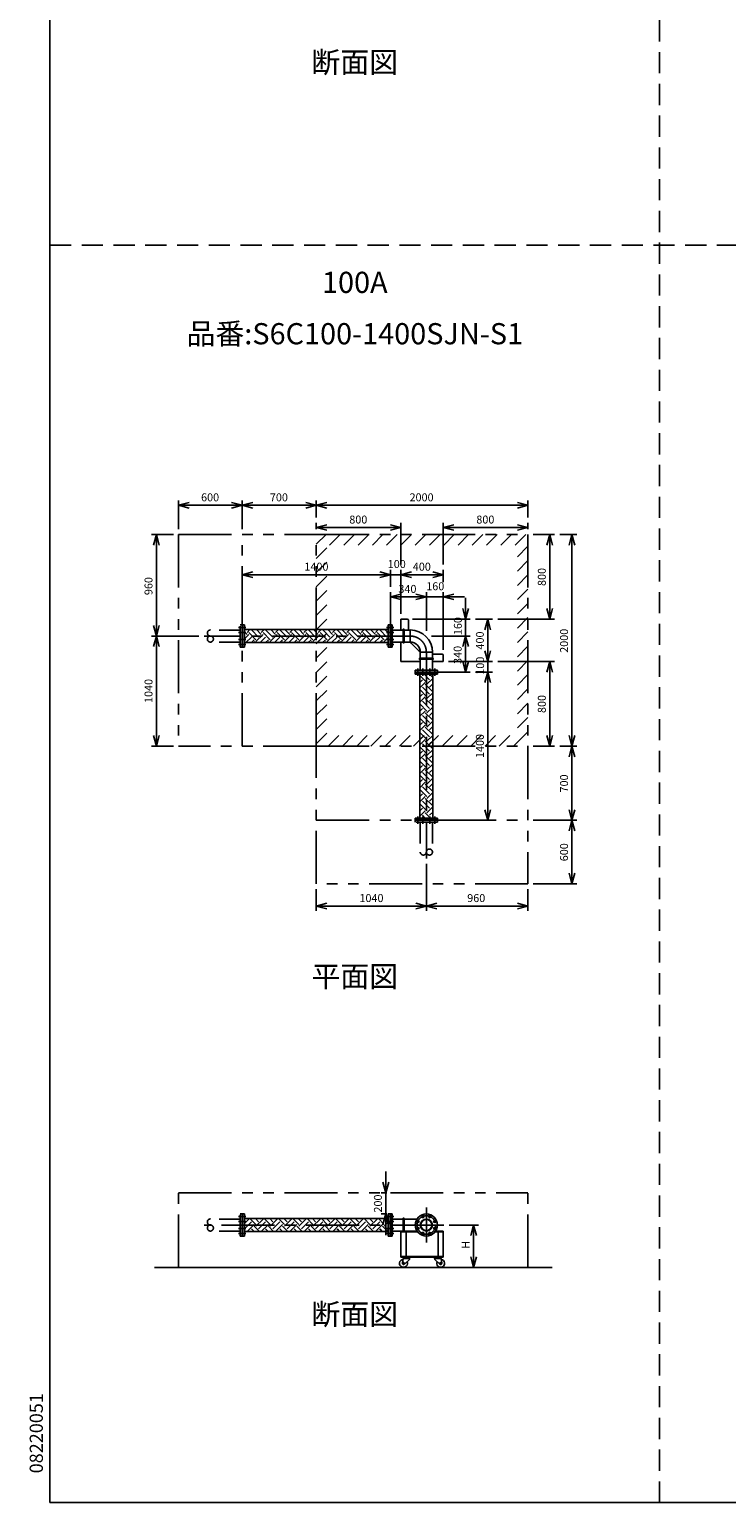
# Model space of a CAD drawing. Extents: x 207 to 40700, y 0 to 27750.
# Drawn here: x 207 to 6791, y 0 to 13914 of the extents above; entities that cross this region are included whole.
import ezdxf
from ezdxf.enums import TextEntityAlignment as Align

# ---------------------------------------------------------------- set-up
doc = ezdxf.new("R2010")
doc.units = 0
doc.header["$LTSCALE"] = 400
for name, pattern in [('CENTER', [2, 1.25, -0.25, 0.25, -0.25]), ('DASHED', [0.75, 0.5, -0.25]), ('PHANTOM', [2.5, 1.25, -0.25, 0.25, -0.25, 0.25, -0.25])]:
    doc.linetypes.add(name, pattern=pattern)
doc.layers.get('0').update_dxf_attribs({"linetype": 'CONTINUOUS'})
for name, color, linetype in [('1', 4, 'CONTINUOUS'), ('CENTER', 1, 'CENTER'), ('GAWA', 2, 'CONTINUOUS'), ('KARISEN', 5, 'DASHED'), ('SCALE', 4, 'CONTINUOUS'), ('UL1', 3, 'PHANTOM')]:
    doc.layers.add(name, color=color, linetype=linetype)
doc.styles.get("Standard").update_dxf_attribs({"font": 'TXT', "bigfont": 'BIGFONT'})

msp = doc.modelspace()

# ---------------------------------------------------------------- linework, layer by layer
for p, q in [((1616, 9419), (1716, 9446)), ((1616, 9419), (1716, 9393)), ((1716, 9419), (1616, 9419)), ((2216, 9419), (2116, 9446)), ((2216, 9419), (2116, 9393)), ((2116, 9419), (2216, 9419)), ((2216, 9419), (2316, 9446)), ((2216, 9419), (2316, 9393)), ((2316, 9419), (2216, 9419)), ((2916, 9419), (2816, 9446)), ((2916, 9419), (2816, 9393)), ((2816, 9419), (2916, 9419)), ((2916, 9419), (3016, 9446)), ((2916, 9419), (3016, 9393)), ((3016, 9419), (2916, 9419)), ((4916, 9419), (4816, 9446)), ((4916, 9419), (4816, 9393)), ((4816, 9419), (4916, 9419)), ((2916, 9209), (3016, 9236)), ((2916, 9209), (3016, 9183)), ((3016, 9209), (2916, 9209)), ((3716, 9209), (3616, 9236)), ((3716, 9209), (3616, 9183)), ((3616, 9209), (3716, 9209)), ((4116, 9209), (4216, 9236)), ((4116, 9209), (4216, 9183)), ((4216, 9209), (4116, 9209)), ((4916, 9209), (4816, 9236)), ((4916, 9209), (4816, 9183)), ((4816, 9209), (4916, 9209)), ((1406, 9144), (1379, 9044)), ((1406, 9144), (1433, 9044)), ((1406, 9044), (1406, 9144)), ((5121, 9144), (5094, 9044)), ((5121, 9144), (5148, 9044)), ((5121, 9044), (5121, 9144)), ((5331, 9144), (5304, 9044)), ((5331, 9144), (5358, 9044)), ((5331, 9044), (5331, 9144)), ((2216, 8764), (2316, 8791)), ((3616, 8764), (3516, 8791)), ((3616, 8764), (3516, 8791)), ((3716, 8764), (3816, 8791)), ((3716, 8764), (3816, 8791)), ((4116, 8764), (4016, 8791)), ((2216, 8764), (2316, 8738)), ((2316, 8764), (2216, 8764)), ((3616, 8764), (3516, 8738)), ((3516, 8764), (3616, 8764)), ((3616, 8764), (3516, 8738)), ((3516, 8764), (3616, 8764)), ((3716, 8764), (3816, 8738)), ((3816, 8764), (3716, 8764)), ((3716, 8764), (3816, 8738)), ((3816, 8764), (3716, 8764)), ((4116, 8764), (4016, 8738)), ((4016, 8764), (4116, 8764)), ((3616, 8554), (3716, 8581)), ((3616, 8554), (3716, 8528)), ((3716, 8554), (3616, 8554)), ((3956, 8554), (3856, 8581)), ((3956, 8554), (3856, 8581)), ((3956, 8554), (3856, 8528)), ((3856, 8554), (3956, 8554)), ((3956, 8554), (3856, 8528)), ((3856, 8554), (3956, 8554)), ((4116, 8554), (4216, 8581)), ((4116, 8554), (4216, 8528)), ((4216, 8554), (4116, 8554)), ((4326, 8344), (4299, 8444)), ((4326, 8344), (4353, 8444)), ((4326, 8444), (4326, 8344)), ((5121, 8344), (5094, 8444)), ((5121, 8344), (5148, 8444)), ((5121, 8444), (5121, 8344)), ((1406, 8184), (1379, 8284)), ((1406, 8184), (1433, 8284)), ((1406, 8284), (1406, 8184)), ((2219, 8079), (2219, 8289)), ((2219, 8289), (2237, 8289)), ((2237, 8079), (2237, 8289)), ((3595, 8245), (2237, 8245)), ((3595, 8079), (3595, 8289)), ((3613, 8289), (3595, 8289)), ((3613, 8079), (3613, 8289)), ((3616, 8079), (3616, 8289)), ((3616, 8289), (3634, 8289)), ((3634, 8079), (3634, 8289)), ((3804, 8241), (3634, 8241)), ((3716, 8344), (3716, 8241)), ((3716, 8344), (3776, 8344)), ((3786, 8334), (3786, 8241)), ((3804, 8241), (3804, 8127)), ((4536, 8344), (4509, 8244)), ((4536, 8344), (4563, 8244)), ((4536, 8244), (4536, 8344)), ((1406, 8184), (1379, 8084)), ((1406, 8184), (1433, 8084)), ((1406, 8084), (1406, 8184)), ((2219, 8079), (2237, 8079)), ((3595, 8123), (2237, 8123)), ((3613, 8079), (3595, 8079)), ((3616, 8079), (3634, 8079)), ((3804, 8127), (3634, 8127)), ((3716, 8127), (3716, 7944)), ((3821, 8109), (3881, 8049)), ((4326, 8184), (4299, 8084)), ((4326, 8184), (4299, 8084)), ((4326, 8184), (4353, 8084)), ((4326, 8084), (4326, 8184)), ((4326, 8184), (4353, 8084)), ((4326, 8084), (4326, 8184)), ((3716, 7944), (3899, 7944)), ((3899, 8032), (4013, 8032)), ((3899, 8032), (3899, 7862)), ((4013, 8032), (4013, 7862)), ((4013, 8014), (4106, 8014)), ((4013, 7944), (4116, 7944)), ((4116, 8004), (4116, 7944)), ((4326, 7844), (4299, 7944)), ((4326, 7844), (4353, 7944)), ((4326, 7944), (4326, 7844)), ((4536, 7944), (4509, 8044)), ((4536, 7944), (4509, 8044)), ((4536, 7944), (4563, 8044)), ((4536, 8044), (4536, 7944)), ((4536, 7944), (4563, 8044)), ((4536, 8044), (4536, 7944)), ((5121, 7944), (5094, 7844)), ((5121, 7944), (5148, 7844)), ((5121, 7844), (5121, 7944)), ((4061, 7862), (3851, 7862)), ((3851, 7844), (3851, 7862)), ((4061, 7844), (3851, 7844)), ((4061, 7841), (3851, 7841)), ((3851, 7841), (3851, 7823)), ((4061, 7823), (3851, 7823)), ((4027, 7862), (3885, 7862)), ((3895, 7823), (3895, 6465)), ((4017, 7823), (4017, 6465)), ((4061, 7844), (4061, 7862)), ((4061, 7841), (4061, 7823)), ((4536, 7844), (4509, 7744)), ((4536, 7844), (4509, 7744)), ((4536, 7844), (4563, 7744)), ((4536, 7744), (4536, 7844)), ((4536, 7844), (4563, 7744)), ((4536, 7744), (4536, 7844)), ((1406, 7144), (1379, 7244)), ((1406, 7144), (1433, 7244)), ((1406, 7244), (1406, 7144)), ((5121, 7144), (5094, 7244)), ((5121, 7144), (5148, 7244)), ((5121, 7244), (5121, 7144)), ((5331, 7144), (5304, 7244)), ((5331, 7144), (5358, 7244)), ((5331, 7244), (5331, 7144)), ((5331, 7144), (5304, 7044)), ((5331, 7144), (5358, 7044)), ((5331, 7044), (5331, 7144)), ((4536, 6444), (4509, 6544)), ((4536, 6444), (4563, 6544)), ((4536, 6544), (4536, 6444)), ((5331, 6444), (5304, 6544)), ((5331, 6444), (5358, 6544)), ((5331, 6544), (5331, 6444)), ((4061, 6465), (3851, 6465)), ((3851, 6447), (3851, 6465)), ((4061, 6447), (3851, 6447)), ((4061, 6447), (4061, 6465)), ((5331, 6444), (5304, 6344)), ((5331, 6444), (5358, 6344)), ((5331, 6344), (5331, 6444)), ((5331, 5844), (5304, 5944)), ((5331, 5844), (5358, 5944)), ((5331, 5944), (5331, 5844)), ((2916, 5634), (3016, 5661)), ((2916, 5634), (3016, 5608)), ((3016, 5634), (2916, 5634)), ((3956, 5634), (3856, 5661)), ((3956, 5634), (3856, 5608)), ((3856, 5634), (3956, 5634)), ((3956, 5634), (4056, 5661)), ((3956, 5634), (4056, 5608)), ((4056, 5634), (3956, 5634)), ((4916, 5634), (4816, 5661)), ((4916, 5634), (4816, 5608)), ((4816, 5634), (4916, 5634)), ((3573, 2926), (3546, 3026)), ((3573, 2926), (3600, 3026)), ((3573, 3026), (3573, 2926)), ((2219, 2516), (2219, 2726)), ((2219, 2726), (2237, 2726)), ((2237, 2516), (2237, 2726)), ((3595, 2682), (2237, 2682)), ((3573, 2726), (3546, 2626)), ((3573, 2726), (3600, 2626)), ((3573, 2626), (3573, 2726)), ((3595, 2516), (3595, 2726)), ((3613, 2726), (3595, 2726)), ((3613, 2516), (3613, 2726)), ((3616, 2516), (3616, 2726)), ((3616, 2726), (3634, 2726)), ((3634, 2516), (3634, 2726)), ((3634, 2678), (3868, 2678)), ((2219, 2516), (2237, 2516)), ((3595, 2560), (2237, 2560)), ((3613, 2516), (3595, 2516)), ((3616, 2516), (3634, 2516)), ((3634, 2564), (3868, 2564)), ((3716, 2564), (3868, 2564)), ((3716, 2564), (3716, 2318)), ((3716, 2558), (3872, 2558)), ((3766, 2558), (3766, 2324)), ((4040, 2558), (4116, 2558)), ((4044, 2564), (4116, 2564)), ((4066, 2558), (4066, 2324)), ((4116, 2564), (4116, 2318)), ((4402, 2621), (4375, 2521)), ((4402, 2621), (4429, 2521)), ((4402, 2521), (4402, 2621)), ((3716, 2324), (4116, 2324)), ((3716, 2318), (4116, 2318)), ((3736, 2305), (3731, 2260)), ((3734, 2318), (3734, 2314)), ((3734, 2318), (3804, 2318)), ((3734, 2314), (3734, 2310)), ((3804, 2314), (3734, 2314)), ((3734, 2314), (3804, 2314)), ((3734, 2310), (3804, 2310)), ((3736, 2305), (3796, 2305)), ((3744, 2305), (3744, 2310)), ((3796, 2296), (3748, 2252)), ((3793, 2305), (3793, 2310)), ((3796, 2305), (3796, 2296)), ((3804, 2318), (3804, 2314)), ((3804, 2314), (3804, 2310)), ((4098, 2318), (4028, 2318)), ((4028, 2318), (4028, 2314)), ((4098, 2314), (4028, 2314)), ((4028, 2314), (4098, 2314)), ((4028, 2314), (4028, 2310)), ((4098, 2310), (4028, 2310)), ((4096, 2305), (4036, 2305)), ((4036, 2305), (4036, 2296)), ((4036, 2296), (4084, 2252)), ((4039, 2305), (4039, 2310)), ((4088, 2305), (4088, 2310)), ((4096, 2305), (4101, 2260)), ((4098, 2318), (4098, 2314)), ((4098, 2314), (4098, 2310)), ((4402, 2221), (4375, 2321)), ((4402, 2221), (4429, 2321)), ((4402, 2321), (4402, 2221)), ((5145, 2221), (1388, 2221))]:
    msp.add_line(p, q)
for centre, radius in [((3956, 2621), 105), ((3875, 2655), 9.5), ((3956, 2621), 57.1), ((3956, 2621), 52.6), ((3923, 2702), 9.5), ((3989, 2702), 9.5), ((4037, 2655), 9.5), ((3875, 2588), 9.5), ((3923, 2540), 9.5), ((3989, 2540), 9.5), ((4037, 2588), 9.5), ((3740, 2259), 7.5), ((4091, 2259), 7.5)]:
    msp.add_circle(centre, radius)
for centre, radius, start, end in [((3776, 8334), 10, 0, 90), ((3804, 8032), 210, 0, 90), ((3804, 8032), 95.2, 0, 90), ((3906, 8194), 120, 213.8808, 225), ((3966, 8134), 120, 225, 236.1192), ((4106, 8004), 10, 0, 90), ((3740, 2259), 37.5, 99.2564, 26.9151), ((3740, 2259), 10, 172.805, 318.3343), ((4091, 2259), 37.5, 153.0849, 80.7436), ((4091, 2259), 10, 221.6657, 7.195)]:
    msp.add_arc(centre, radius, start, end)
at = {"layer": '1', "linetype": 'Continuous'}
for p, q in [((2237, 8243), (2239, 8245)), ((2262, 8200), (2237, 8225)), ((2262, 8217), (2290, 8245)), ((2346, 8150), (2278, 8217)), ((2371, 8175), (2304, 8242)), ((2396, 8200), (2351, 8245)), ((2371, 8242), (2374, 8245)), ((2396, 8217), (2425, 8245)), ((2480, 8150), (2413, 8217)), ((2506, 8175), (2438, 8242)), ((2531, 8200), (2486, 8245)), ((2506, 8242), (2509, 8245)), ((2531, 8217), (2559, 8245)), ((2615, 8150), (2548, 8217)), ((2640, 8175), (2573, 8242)), ((2666, 8200), (2620, 8245)), ((2640, 8242), (2644, 8245)), ((2666, 8217), (2694, 8245)), ((2750, 8150), (2683, 8217)), ((2775, 8175), (2708, 8242)), ((2800, 8200), (2755, 8245)), ((2775, 8242), (2778, 8245)), ((2800, 8217), (2829, 8245)), ((2885, 8150), (2817, 8217)), ((2910, 8175), (2842, 8242)), ((2935, 8200), (2890, 8245)), ((2910, 8242), (2913, 8245)), ((2935, 8217), (2963, 8245)), ((3019, 8150), (2952, 8217)), ((3045, 8175), (2977, 8242)), ((3070, 8200), (3025, 8245)), ((3045, 8242), (3048, 8245)), ((3070, 8217), (3098, 8245)), ((3154, 8150), (3087, 8217)), ((3179, 8175), (3112, 8242)), ((3204, 8200), (3159, 8245)), ((3179, 8242), (3182, 8245)), ((3204, 8217), (3233, 8245)), ((3289, 8150), (3221, 8217)), ((3314, 8175), (3247, 8242)), ((3339, 8200), (3294, 8245)), ((3314, 8242), (3317, 8245)), ((3339, 8217), (3368, 8245)), ((3423, 8150), (3356, 8217)), ((3449, 8175), (3381, 8242)), ((3474, 8200), (3429, 8245)), ((3449, 8242), (3452, 8245)), ((3474, 8217), (3502, 8245)), ((3558, 8150), (3491, 8217)), ((3583, 8175), (3516, 8242)), ((3595, 8214), (3563, 8245)), ((3583, 8242), (3586, 8245)), ((2237, 8159), (2278, 8200)), ((2252, 8123), (2304, 8175)), ((2303, 8123), (2329, 8150)), ((2338, 8123), (2329, 8133)), ((2346, 8133), (2413, 8200)), ((2387, 8123), (2438, 8175)), ((2437, 8123), (2464, 8150)), ((2473, 8123), (2464, 8133)), ((2480, 8133), (2548, 8200)), ((2522, 8123), (2573, 8175)), ((2572, 8123), (2598, 8150)), ((2608, 8123), (2598, 8133)), ((2615, 8133), (2683, 8200)), ((2656, 8123), (2708, 8175)), ((2707, 8123), (2733, 8150)), ((2742, 8123), (2733, 8133)), ((2750, 8133), (2817, 8200)), ((2791, 8123), (2842, 8175)), ((2841, 8123), (2868, 8150)), ((2877, 8123), (2868, 8133)), ((2885, 8133), (2952, 8200)), ((2926, 8123), (2977, 8175)), ((2976, 8123), (3002, 8150)), ((3012, 8123), (3002, 8133)), ((3019, 8133), (3087, 8200)), ((3060, 8123), (3112, 8175)), ((3111, 8123), (3137, 8150)), ((3147, 8123), (3137, 8133)), ((3154, 8133), (3221, 8200)), ((3195, 8123), (3247, 8175)), ((3246, 8123), (3272, 8150)), ((3281, 8123), (3272, 8133)), ((3289, 8133), (3356, 8200)), ((3330, 8123), (3381, 8175)), ((3380, 8123), (3407, 8150)), ((3416, 8123), (3407, 8133)), ((3423, 8133), (3491, 8200)), ((3464, 8123), (3516, 8175)), ((3515, 8123), (3541, 8150)), ((3551, 8123), (3541, 8133)), ((3558, 8133), (3595, 8170)), ((3962, 7745), (3895, 7813)), ((3987, 7771), (3935, 7823)), ((4013, 7796), (3985, 7823)), ((4013, 7813), (4017, 7817)), ((3895, 7746), (3920, 7771)), ((3895, 7695), (3945, 7745)), ((3962, 7611), (3895, 7678)), ((3987, 7636), (3920, 7703)), ((4013, 7661), (3945, 7729)), ((3962, 7729), (4017, 7783)), ((3987, 7703), (4017, 7733)), ((4013, 7678), (4017, 7682)), ((3895, 7611), (3920, 7636)), ((3895, 7560), (3945, 7611)), ((3962, 7476), (3895, 7543)), ((3987, 7501), (3920, 7569)), ((4013, 7527), (3945, 7594)), ((3962, 7594), (4017, 7649)), ((3962, 7459), (4017, 7514)), ((3987, 7569), (4017, 7598)), ((4013, 7543), (4017, 7548)), ((3895, 7476), (3920, 7501)), ((3895, 7426), (3945, 7476)), ((3962, 7341), (3895, 7409)), ((3987, 7367), (3920, 7434)), ((4013, 7392), (3945, 7459)), ((3962, 7325), (4017, 7379)), ((3987, 7434), (4017, 7464)), ((4013, 7409), (4017, 7413)), ((3895, 7342), (3920, 7367)), ((3895, 7291), (3945, 7341)), ((3962, 7207), (3895, 7274)), ((3987, 7232), (3920, 7299)), ((4013, 7257), (3945, 7325)), ((3962, 7190), (4017, 7245)), ((3987, 7299), (4017, 7329)), ((4013, 7274), (4017, 7278)), ((3895, 7207), (3920, 7232)), ((3895, 7156), (3945, 7207)), ((3962, 7072), (3895, 7139)), ((3895, 7072), (3920, 7097)), ((3987, 7097), (3920, 7165)), ((4013, 7122), (3945, 7190)), ((3962, 7055), (4017, 7110)), ((3987, 7165), (4017, 7194)), ((4013, 7139), (4017, 7144)), ((3895, 7022), (3945, 7072)), ((3962, 6937), (3895, 7004)), ((3895, 6937), (3920, 6963)), ((3987, 6963), (3920, 7030)), ((4013, 6988), (3945, 7055)), ((3962, 6920), (4017, 6975)), ((3987, 7030), (4017, 7059)), ((4013, 7005), (4017, 7009)), ((3895, 6887), (3945, 6937)), ((3962, 6803), (3895, 6870)), ((3895, 6803), (3920, 6828)), ((3987, 6828), (3920, 6895)), ((4013, 6853), (3945, 6920)), ((3962, 6786), (4017, 6841)), ((3987, 6895), (4017, 6925)), ((4013, 6870), (4017, 6874)), ((3895, 6752), (3945, 6803)), ((3962, 6668), (3895, 6735)), ((3895, 6668), (3920, 6693)), ((3987, 6693), (3920, 6760)), ((4013, 6718), (3945, 6786)), ((3962, 6651), (4017, 6706)), ((3987, 6760), (4017, 6790)), ((4013, 6735), (4017, 6739)), ((3895, 6617), (3945, 6668)), ((3962, 6533), (3895, 6600)), ((3895, 6533), (3920, 6558)), ((3987, 6558), (3920, 6626)), ((4013, 6584), (3945, 6651)), ((3962, 6516), (4017, 6571)), ((3987, 6626), (4017, 6655)), ((4013, 6600), (4017, 6605)), ((3895, 6483), (3945, 6533)), ((3895, 6465), (3895, 6466)), ((3946, 6465), (3920, 6491)), ((3996, 6465), (3945, 6516)), ((3987, 6491), (4017, 6521)), ((4013, 6466), (4017, 6470)), ((2237, 2636), (2278, 2677)), ((2237, 2585), (2304, 2652)), ((2262, 2677), (2257, 2682)), ((2346, 2627), (2290, 2682)), ((2371, 2652), (2341, 2682)), ((2346, 2610), (2413, 2677)), ((2371, 2585), (2438, 2652)), ((2396, 2677), (2391, 2682)), ((2480, 2627), (2425, 2682)), ((2506, 2652), (2476, 2682)), ((2480, 2610), (2548, 2677)), ((2506, 2585), (2573, 2652)), ((2531, 2677), (2526, 2682)), ((2615, 2627), (2560, 2682)), ((2640, 2652), (2610, 2682)), ((2615, 2610), (2683, 2677)), ((2640, 2585), (2708, 2652)), ((2666, 2677), (2661, 2682)), ((2750, 2627), (2694, 2682)), ((2775, 2652), (2745, 2682)), ((2750, 2610), (2817, 2677)), ((2775, 2585), (2842, 2652)), ((2800, 2677), (2795, 2682)), ((2885, 2627), (2829, 2682)), ((2910, 2652), (2880, 2682)), ((2885, 2610), (2952, 2677)), ((2910, 2585), (2977, 2652)), ((2935, 2677), (2930, 2682)), ((3019, 2627), (2964, 2682)), ((3045, 2652), (3014, 2682)), ((3019, 2610), (3087, 2677)), ((3045, 2585), (3112, 2652)), ((3070, 2677), (3065, 2682)), ((3154, 2627), (3099, 2682)), ((3179, 2652), (3149, 2682)), ((3154, 2610), (3221, 2677)), ((3179, 2585), (3247, 2652)), ((3204, 2677), (3200, 2682)), ((3289, 2627), (3233, 2682)), ((3314, 2652), (3284, 2682)), ((3289, 2610), (3356, 2677)), ((3314, 2585), (3381, 2652)), ((3339, 2677), (3334, 2682)), ((3423, 2627), (3368, 2682)), ((3449, 2652), (3418, 2682)), ((3423, 2610), (3491, 2677)), ((3449, 2585), (3516, 2652)), ((3474, 2677), (3469, 2682)), ((3558, 2627), (3503, 2682)), ((3583, 2652), (3553, 2682)), ((3558, 2610), (3595, 2647)), ((2244, 2560), (2237, 2567)), ((2262, 2560), (2329, 2627)), ((2328, 2560), (2304, 2585)), ((2379, 2560), (2329, 2610)), ((2397, 2560), (2464, 2627)), ((2463, 2560), (2438, 2585)), ((2513, 2560), (2464, 2610)), ((2532, 2560), (2598, 2627)), ((2598, 2560), (2573, 2585)), ((2648, 2560), (2598, 2610)), ((2666, 2560), (2733, 2627)), ((2732, 2560), (2708, 2585)), ((2783, 2560), (2733, 2610)), ((2801, 2560), (2868, 2627)), ((2867, 2560), (2842, 2585)), ((2917, 2560), (2868, 2610)), ((2936, 2560), (3002, 2627)), ((3002, 2560), (2977, 2585)), ((3052, 2560), (3002, 2610)), ((3071, 2560), (3137, 2627)), ((3136, 2560), (3112, 2585)), ((3187, 2560), (3137, 2610)), ((3205, 2560), (3272, 2627)), ((3271, 2560), (3247, 2585)), ((3322, 2560), (3272, 2610)), ((3340, 2560), (3407, 2627)), ((3406, 2560), (3381, 2585)), ((3456, 2560), (3407, 2610)), ((3475, 2560), (3541, 2627)), ((3540, 2560), (3516, 2585)), ((3591, 2560), (3541, 2610)), ((3583, 2585), (3595, 2596))]:
    msp.add_line(p, q, dxfattribs=at)
at = {"layer": '1'}
for p, q in [((3736, 8122), (3736, 8246)), ((3746, 8122), (3746, 8246)), ((3894, 7974), (4018, 7974)), ((3894, 7965), (4018, 7965)), ((3736, 2564), (3736, 2683)), ((3746, 2564), (3746, 2683))]:
    msp.add_line(p, q, dxfattribs=at)
for centre, start, end in [((3741, 8246), 0, 180), ((3741, 8122), 180, 0), ((3894, 7969), 90, 270), ((4018, 7969), 270, 90), ((3741, 2683), 0, 180)]:
    msp.add_arc(centre, 4.76, start, end, dxfattribs=at)
at = {"layer": 'CENTER'}
for p, q in [((2183, 8265), (2252, 8265)), ((2183, 8218), (2252, 8218)), ((3649, 8265), (3580, 8265)), ((3649, 8218), (3580, 8218)), ((3804, 8184), (1856, 8184)), ((2183, 8151), (2252, 8151)), ((2183, 8104), (2252, 8104)), ((3649, 8151), (3580, 8151)), ((3649, 8104), (3580, 8104)), ((3956, 8032), (3956, 6084)), ((3875, 7877), (3875, 7808)), ((3923, 7877), (3923, 7808)), ((3989, 7877), (3989, 7808)), ((4037, 7877), (4037, 7808)), ((3875, 6411), (3875, 6480)), ((3923, 6411), (3923, 6480)), ((3989, 6411), (3989, 6480)), ((4037, 6411), (4037, 6480)), ((3956, 2786), (3956, 2456)), ((2183, 2702), (2252, 2702)), ((2183, 2655), (2252, 2655)), ((3649, 2702), (3580, 2702)), ((3649, 2655), (3580, 2655)), ((3859, 2661), (3891, 2648)), ((3916, 2718), (3929, 2686)), ((3996, 2718), (3983, 2686)), ((4053, 2661), (4021, 2648)), ((4121, 2621), (1856, 2621)), ((2183, 2588), (2252, 2588)), ((2183, 2540), (2252, 2540)), ((3649, 2588), (3580, 2588)), ((3649, 2540), (3580, 2540)), ((3859, 2581), (3891, 2594)), ((3916, 2524), (3929, 2556)), ((3996, 2524), (3983, 2556)), ((4053, 2581), (4021, 2594))]:
    msp.add_line(p, q, dxfattribs=at)
msp.add_circle((3956, 2621), 87.5, dxfattribs=at)
msp.add_arc((3804, 8032), 152, 0, 90, dxfattribs=at)
at = {"layer": 'GAWA'}
for q in [(400, 27750), (40700, 0)]:
    msp.add_line((400, 0), q, dxfattribs=at)
at = {"layer": 'KARISEN'}
for p, q in [((6158, 0), (6158, 23750)), ((401, 11875), (40700, 11875)), ((2198, 8241), (1916, 8241)), ((2198, 8079), (2198, 8289)), ((2198, 8289), (2216, 8289)), ((2216, 8079), (2216, 8289)), ((2198, 8127), (1916, 8127)), ((2198, 8079), (2216, 8079)), ((4061, 6444), (3851, 6444)), ((3851, 6426), (3851, 6444)), ((4061, 6426), (3851, 6426)), ((3899, 6426), (3899, 6144)), ((4013, 6426), (4013, 6144)), ((4061, 6426), (4061, 6444)), ((2198, 2678), (1916, 2678)), ((2198, 2516), (2198, 2726)), ((2198, 2726), (2216, 2726)), ((2216, 2516), (2216, 2726)), ((2198, 2564), (1916, 2564)), ((2198, 2516), (2216, 2516))]:
    msp.add_line(p, q, dxfattribs=at)
for centre in [(1916, 8156), (3985, 6144), (1916, 2593)]:
    msp.add_circle(centre, 28.6, dxfattribs=at)
for centre, start, end in [((1916, 8213), 90, 270), ((3927, 6144), 180, 0), ((1916, 2650), 90, 270)]:
    msp.add_arc(centre, 28.6, start, end, dxfattribs=at)
at = {"layer": 'SCALE'}
for p, q in [((1616, 9194), (1616, 9464)), ((2216, 9194), (2216, 9464)), ((2216, 9194), (2216, 9464)), ((2916, 9304), (2916, 9464)), ((2916, 9304), (2916, 9464)), ((4916, 9304), (4916, 9464)), ((2116, 9419), (1716, 9419)), ((2816, 9419), (2316, 9419)), ((4816, 9419), (3016, 9419)), ((2916, 9194), (2916, 9254)), ((3616, 9209), (3016, 9209)), ((3716, 8859), (3716, 9254)), ((4116, 8859), (4116, 9254)), ((4816, 9209), (4216, 9209)), ((4916, 9194), (4916, 9254)), ((1566, 9144), (1361, 9144)), ((1406, 9044), (1406, 8284)), ((4966, 9144), (5166, 9144)), ((5121, 9044), (5121, 8444)), ((5216, 9144), (5376, 9144)), ((5331, 9044), (5331, 7244)), ((2216, 8274), (2216, 8809)), ((3616, 8649), (3616, 8809)), ((3616, 8694), (3616, 8809)), ((3716, 8394), (3716, 8809)), ((3716, 8394), (3716, 8809)), ((4116, 8694), (4116, 8809)), ((3516, 8764), (2316, 8764)), ((3516, 8764), (3416, 8764)), ((3716, 8764), (3616, 8764)), ((3816, 8764), (3916, 8764)), ((4016, 8764), (3816, 8764)), ((3616, 8274), (3616, 8599)), ((3856, 8554), (3716, 8554)), ((3856, 8554), (3756, 8554)), ((3956, 8234), (3956, 8599)), ((3956, 8234), (3956, 8599)), ((4116, 8554), (3956, 8554)), ((4116, 8054), (4116, 8599)), ((4216, 8554), (4316, 8554)), ((4326, 8444), (4326, 8544)), ((3826, 8344), (4371, 8344)), ((4326, 8344), (4326, 8184)), ((4421, 8344), (4581, 8344)), ((4536, 8244), (4536, 8044)), ((4631, 8344), (5166, 8344)), ((1806, 8184), (1361, 8184)), ((1806, 8184), (1361, 8184)), ((1406, 8084), (1406, 7244)), ((4006, 8184), (4371, 8184)), ((4006, 8184), (4371, 8184)), ((4326, 8084), (4326, 7944)), ((4326, 8084), (4326, 7984)), ((4536, 8044), (4536, 8144)), ((4166, 7944), (4581, 7944)), ((4166, 7944), (4581, 7944)), ((4536, 7944), (4536, 7844)), ((4631, 7944), (5166, 7944)), ((4046, 7844), (4371, 7844)), ((4421, 7844), (4581, 7844)), ((4421, 7844), (4581, 7844)), ((5121, 7844), (5121, 7244)), ((4536, 7744), (4536, 6544)), ((4536, 7744), (4536, 7644)), ((1566, 7144), (1361, 7144)), ((4966, 7144), (5166, 7144)), ((5216, 7144), (5376, 7144)), ((5216, 7144), (5376, 7144)), ((5331, 7044), (5331, 6544)), ((4039, 6444), (4581, 6444)), ((4966, 6444), (5376, 6444)), ((4966, 6444), (5376, 6444)), ((5331, 6344), (5331, 5944)), ((3956, 6034), (3956, 5589)), ((3956, 6034), (3956, 5589)), ((4966, 5844), (5376, 5844)), ((2916, 5794), (2916, 5589)), ((4916, 5794), (4916, 5589)), ((3016, 5634), (3856, 5634)), ((4056, 5634), (4816, 5634)), ((3573, 3026), (3573, 3126)), ((3584, 2926), (3528, 2926)), ((3573, 2726), (3573, 2926)), ((3584, 2726), (3528, 2726)), ((3573, 2626), (3573, 2526)), ((4171, 2621), (4447, 2621)), ((4402, 2521), (4402, 2321)), ((4171, 2221), (4447, 2221))]:
    msp.add_line(p, q, dxfattribs=at)
at = {"layer": 'UL1'}
for p, q in [((1616, 9144), (2916, 9144)), ((1616, 9144), (1616, 7144)), ((2216, 7144), (2216, 9144)), ((2916, 7144), (2916, 9144)), ((2916, 9144), (4916, 9144)), ((4916, 9144), (4916, 7144)), ((2916, 7144), (1616, 7144)), ((2916, 5844), (2916, 7144)), ((2916, 7144), (4916, 7144)), ((4916, 7144), (4916, 5844)), ((2916, 6444), (4916, 6444)), ((4916, 5844), (2916, 5844)), ((1616, 2221), (1616, 2926)), ((1616, 2926), (4916, 2926)), ((4916, 2221), (4916, 2926))]:
    msp.add_line(p, q, dxfattribs=at)
at = {"layer": 'UL1', "linetype": 'Continuous'}
for p, q in [((2916, 9053), (3008, 9144)), ((3042, 9044), (3142, 9144)), ((3177, 9044), (3277, 9144)), ((3312, 9044), (3412, 9144)), ((3446, 9044), (3546, 9144)), ((3581, 9044), (3681, 9144)), ((3716, 9044), (3816, 9144)), ((3851, 9044), (3951, 9144)), ((3985, 9044), (4085, 9144)), ((4120, 9044), (4220, 9144)), ((4255, 9044), (4355, 9144)), ((4389, 9044), (4489, 9144)), ((4524, 9044), (4624, 9144)), ((4659, 9044), (4759, 9144)), ((4794, 9044), (4894, 9144)), ((2916, 8918), (3016, 9018)), ((4816, 8932), (4916, 9032)), ((2916, 8783), (3016, 8883)), ((4816, 8797), (4916, 8897)), ((2916, 8649), (3016, 8749)), ((4816, 8663), (4916, 8763)), ((4816, 8528), (4916, 8628)), ((2916, 8514), (3016, 8614)), ((4816, 8393), (4916, 8493)), ((2916, 8379), (3016, 8479)), ((4816, 8259), (4916, 8359)), ((2916, 8244), (3016, 8344)), ((2916, 8110), (3016, 8210)), ((4816, 8124), (4916, 8224)), ((2916, 7975), (3016, 8075)), ((4816, 7989), (4916, 8089)), ((2916, 7840), (3016, 7940)), ((4816, 7854), (4916, 7954)), ((2916, 7706), (3016, 7806)), ((4816, 7720), (4916, 7820)), ((2916, 7571), (3016, 7671)), ((4816, 7585), (4916, 7685)), ((2916, 7436), (3016, 7536)), ((4816, 7450), (4916, 7550)), ((2916, 7302), (3016, 7402)), ((4816, 7316), (4916, 7416)), ((2916, 7167), (3016, 7267)), ((3028, 7144), (3128, 7244)), ((3163, 7144), (3263, 7244)), ((3298, 7144), (3398, 7244)), ((3432, 7144), (3532, 7244)), ((3567, 7144), (3667, 7244)), ((3702, 7144), (3802, 7244)), ((3836, 7144), (3936, 7244)), ((3971, 7144), (4071, 7244)), ((4106, 7144), (4206, 7244)), ((4241, 7144), (4341, 7244)), ((4375, 7144), (4475, 7244)), ((4510, 7144), (4610, 7244)), ((4645, 7144), (4745, 7244)), ((4779, 7144), (4916, 7281)), ((4914, 7144), (4916, 7146))]:
    msp.add_line(p, q, dxfattribs=at)

# ---------------------------------------------------------------- texts
at = {"layer": 'SCALE'}
for s, p in [('断面図', (3280, 13578)), ('100A', (3280, 11499)), ('品番:S6C100-1400SJN-S1', (3280, 11014)), ('平面図', (3280, 4943)), ('断面図', (3280, 1753))]:
    msp.add_text(s, height=200, dxfattribs=at).set_placement(p, align=Align.MIDDLE)
for s, p in [('600', (1828, 9457)), ('700', (2478, 9457)), ('2000', (3797, 9457)), ('800', (3228, 9247)), ('800', (4428, 9247)), ('1400', (2804, 8802)), ('100', (3591, 8827)), ('400', (3828, 8802)), ('340', (3692, 8592)), ('160', (3955, 8617)), ('1040', (3324, 5672)), ('960', (4342, 5672))]:
    msp.add_text(s, height=75, dxfattribs=at).set_placement(p)
for s, height, p in [('800', 75, (5084, 8657)), ('960', 75, (1369, 8571)), ('160', 75, (4291, 8193)), ('400', 75, (4499, 8057)), ('2000', 75, (5294, 8026)), ('340', 75, (4289, 7921)), ('100', 75, (4501, 7819)), ('1040', 75, (1369, 7552)), ('800', 75, (5084, 7457)), ('1400', 75, (4499, 7032)), ('700', 75, (5294, 6707)), ('600', 75, (5294, 6057)), ('200', 75, (3536, 2739)), ('H', 75, (4365, 2396)), ('08220051', 125, (334, 276))]:
    msp.add_text(s, height=height, rotation=90, dxfattribs=at).set_placement(p)

doc.saveas('drawing.dxf')
